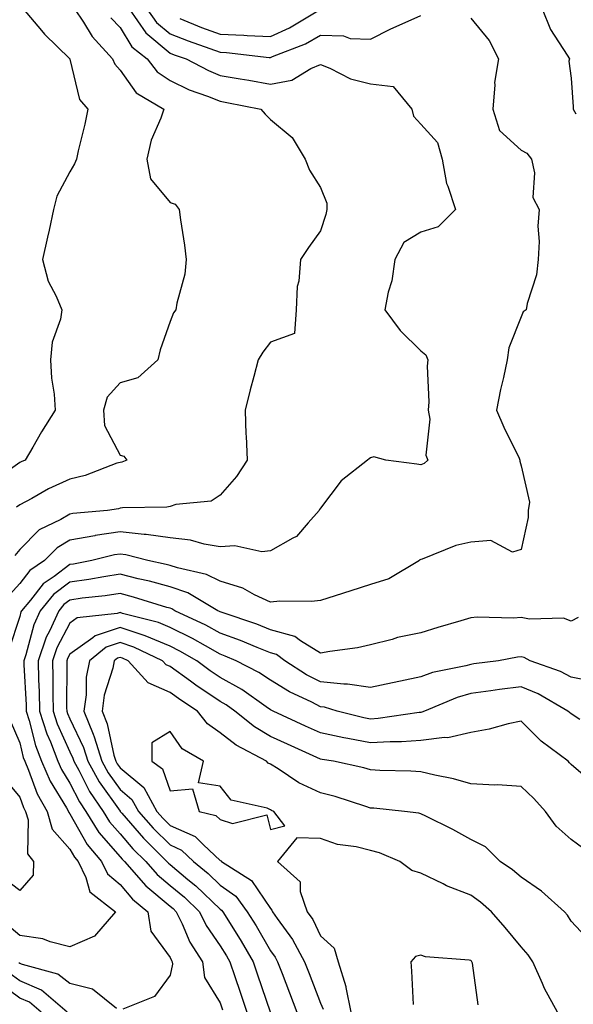
# Model space of a CAD drawing. Units: inches. Extents: x 1018643 to 1021283, y 7237178 to 7239818.
# Drawn here: x 1020978 to 1021088, y 7237863 to 7238060 of the extents above; entities that cross this region are included whole.
import ezdxf

# ---------------------------------------------------------------- set-up
doc = ezdxf.new("R2010")
doc.units = ezdxf.units.IN
doc.header["$MEASUREMENT"] = 0
doc.layers.add('Contour_10187237', color=7, linetype='Continuous', true_color=0x0a218a)

msp = doc.modelspace()

# ---------------------------------------------------------------- linework, layer by layer
at = {"layer": 'Contour_10187237'}
for points in [[(1020999.87, 7238061.92, 2875), (1021003.23, 7238057.1, 2875), (1021008.05, 7238053.07, 2875), (1021008.88, 7238052.75, 2875), (1021011.26, 7238051.92, 2875), (1021015.7, 7238049.57, 2875), (1021018.05, 7238048.63, 2875), (1021022.03, 7238047.94, 2875), (1021023.78, 7238047.65, 2875), (1021028.05, 7238046.89, 2875), (1021032.32, 7238047.65, 2875), (1021036.15, 7238050.02, 2875), (1021038.05, 7238050.76, 2875), (1021039.93, 7238050.04, 2875), (1021044.06, 7238047.93, 2875), (1021048.05, 7238046.91, 2875), (1021052.55, 7238046.42, 2875), (1021056.29, 7238041.92, 2875), (1021056.62, 7238040.49, 2875), (1021058.05, 7238038.87, 2875), (1021061.4, 7238035.27, 2875), (1021062.3, 7238031.92, 2875), (1021063.18, 7238027.05, 2875), (1021063.45, 7238026.52, 2875), (1021064.97, 7238021.92, 2875), (1021061.51, 7238018.46, 2875), (1021058.05, 7238017.37, 2875), (1021054.69, 7238015.28, 2875), (1021052.85, 7238011.92, 2875), (1021052.28, 7238007.69, 2875), (1021051.54, 7238005.41, 2875), (1021050.87, 7238001.92, 2875), (1021053.91, 7237997.78, 2875), (1021058.05, 7237993.74, 2875), (1021059.06, 7237992.93, 2875), (1021059.47, 7237991.92, 2875), (1021059.32, 7237990.65, 2875), (1021059.68, 7237983.55, 2875), (1021059.54, 7237981.92, 2875), (1021059.86, 7237980.11, 2875), (1021059.08, 7237972.95, 2875), (1021059.43, 7237971.92, 2875), (1021058.71, 7237971.26, 2875), (1021058.05, 7237970.99, 2875), (1021057.24, 7237971.11, 2875), (1021051.06, 7237971.92, 2875), (1021048.69, 7237972.56, 2875), (1021048.05, 7237972.39, 2875), (1021047.78, 7237972.19, 2875), (1021047.44, 7237971.92, 2875), (1021042.19, 7237967.78, 2875), (1021038.05, 7237962.34, 2875), (1021037.87, 7237962.1, 2875), (1021037.78, 7237961.92, 2875), (1021035.57, 7237959.44, 2875), (1021033.27, 7237956.7, 2875), (1021032.53, 7237956.4, 2875), (1021028.05, 7237953.88, 2875), (1021026.32, 7237953.65, 2875), (1021020.98, 7237954.85, 2875), (1021018.05, 7237954.64, 2875), (1021014.82, 7237955.15, 2875), (1021012.09, 7237955.96, 2875), (1021008.05, 7237956.42, 2875), (1021003.26, 7237957.13, 2875), (1021002.84, 7237957.13, 2875), (1020998.05, 7237957.67, 2875), (1020993.08, 7237956.89, 2875), (1020993, 7237956.87, 2875), (1020988.05, 7237955.96, 2875), (1020985.51, 7237954.46, 2875), (1020983, 7237951.92, 2875), (1020980.06, 7237949.91, 2875), (1020978.05, 7237947.36, 2875), (1020975.47, 7237944.5, 2875)], [(1020978.76, 7238061.92, 2872), (1020982.42, 7238057.55, 2872), (1020982.99, 7238056.86, 2872), (1020988.02, 7238051.92, 2872), (1020988.03, 7238051.9, 2872), (1020988.05, 7238051.83, 2872), (1020989.96, 7238043.83, 2872), (1020991.6, 7238041.92, 2872), (1020991.04, 7238038.93, 2872), (1020989.72, 7238033.59, 2872), (1020989.38, 7238031.92, 2872), (1020988.98, 7238030.99, 2872), (1020988.05, 7238029.38, 2872), (1020985.42, 7238024.55, 2872), (1020984.79, 7238021.92, 2872), (1020983.89, 7238017.76, 2872), (1020983.61, 7238016.36, 2872), (1020982.6, 7238011.92, 2872), (1020983.7, 7238007.57, 2872), (1020985.34, 7238004.63, 2872), (1020986.47, 7238001.92, 2872), (1020986.17, 7238000.05, 2872), (1020984.51, 7237995.46, 2872), (1020984.16, 7237991.92, 2872), (1020984.39, 7237988.26, 2872), (1020984.9, 7237985.07, 2872), (1020985.12, 7237981.92, 2872), (1020982.42, 7237977.55, 2872), (1020980.65, 7237974.52, 2872), (1020979.1, 7237971.92, 2872), (1020978.35, 7237971.62, 2872), (1020978.05, 7237971.45, 2872), (1020976.23, 7237970.1, 2872)], [(1020988.98, 7238061.92, 2873), (1020990.76, 7238059.21, 2873), (1020992.47, 7238056.34, 2873), (1020996.54, 7238051.92, 2873), (1020997, 7238050.87, 2873), (1020998.05, 7238049.69, 2873), (1021001.29, 7238045.16, 2873), (1021006.8, 7238041.92, 2873), (1021006.2, 7238040.07, 2873), (1021004.29, 7238035.68, 2873), (1021003.43, 7238031.92, 2873), (1021004.12, 7238027.99, 2873), (1021008.05, 7238023.29, 2873), (1021009.08, 7238022.95, 2873), (1021009.85, 7238021.92, 2873), (1021010.12, 7238019.85, 2873), (1021010.89, 7238014.76, 2873), (1021011.26, 7238011.92, 2873), (1021010.97, 7238009, 2873), (1021009.38, 7238003.25, 2873), (1021009.19, 7238001.92, 2873), (1021008.71, 7238001.26, 2873), (1021008.05, 7237999.56, 2873), (1021006.08, 7237993.89, 2873), (1021005.58, 7237991.92, 2873), (1021001.63, 7237988.34, 2873), (1020998.05, 7237987.37, 2873), (1020995.46, 7237984.51, 2873), (1020994.77, 7237981.92, 2873), (1020994.93, 7237978.8, 2873), (1020998.05, 7237972.94, 2873), (1020998.82, 7237972.69, 2873), (1020999.44, 7237971.92, 2873), (1020998.42, 7237971.55, 2873), (1020998.05, 7237971.49, 2873), (1020997.43, 7237971.3, 2873), (1020991.11, 7237968.86, 2873), (1020988.05, 7237968.13, 2873), (1020983.78, 7237966.19, 2873), (1020980.43, 7237964.3, 2873), (1020978.05, 7237963.04, 2873), (1020977.41, 7237962.56, 2873)], [(1021003.42, 7238061.92, 2876), (1021005.32, 7238059.19, 2876), (1021008.05, 7238056.91, 2876), (1021011.63, 7238055.5, 2876), (1021015.99, 7238053.98, 2876), (1021018.05, 7238053.22, 2876), (1021019.31, 7238053.18, 2876), (1021027.8, 7238052.17, 2876), (1021028.05, 7238052.16, 2876), (1021028.49, 7238052.36, 2876), (1021035.03, 7238054.94, 2876), (1021038.05, 7238056.61, 2876), (1021042.65, 7238056.52, 2876), (1021043.99, 7238055.98, 2876), (1021048.05, 7238055.81, 2876), (1021052.07, 7238057.9, 2876), (1021055.56, 7238059.43, 2876), (1021058.05, 7238060.59, 2876)], [(1021009.98, 7238059.99, 2877), (1021014.32, 7238058.19, 2877), (1021018.05, 7238056.81, 2877), (1021022.78, 7238056.65, 2877), (1021023.39, 7238056.58, 2877), (1021028.05, 7238056.39, 2877), (1021031.87, 7238058.1, 2877), (1021037.82, 7238061.69, 2877)], [(1021082.28, 7238061.92, 2877), (1021083.92, 7238057.79, 2877), (1021087.29, 7238052.68, 2877), (1021087.73, 7238051.92, 2877), (1021087.59, 7238051.46, 2877), (1021088.05, 7238048.08, 2877), (1021088.48, 7238042.35, 2877), (1021088.48, 7238041.92, 2877), (1021088.99, 7238040.98, 2877)], [(1021068.05, 7238060.02, 2876), (1021071.71, 7238055.58, 2876), (1021073.53, 7238051.92, 2876), (1021072.74, 7238047.23, 2876), (1021072.84, 7238046.71, 2876), (1021072.42, 7238041.92, 2876), (1021073.79, 7238037.66, 2876), (1021078.05, 7238033.71, 2876), (1021079.23, 7238033.1, 2876), (1021080.12, 7238031.92, 2876), (1021080.76, 7238029.21, 2876), (1021080.4, 7238024.27, 2876), (1021081.69, 7238021.92, 2876), (1021081.41, 7238018.56, 2876), (1021081.67, 7238015.54, 2876), (1021081.46, 7238011.92, 2876), (1021081.11, 7238008.86, 2876), (1021079.29, 7238003.16, 2876), (1021079.09, 7238001.92, 2876), (1021078.51, 7238001.46, 2876), (1021078.05, 7238000.47, 2876), (1021075.65, 7237994.32, 2876), (1021075.3, 7237991.92, 2876), (1021074.53, 7237988.4, 2876), (1021073.98, 7237985.99, 2876), (1021073.13, 7237981.92, 2876), (1021074.6, 7237978.47, 2876), (1021077.65, 7237972.32, 2876), (1021077.84, 7237971.92, 2876), (1021077.83, 7237971.7, 2876), (1021078.05, 7237970.82, 2876), (1021079.71, 7237963.58, 2876), (1021079.5, 7237961.92, 2876), (1021079.49, 7237960.48, 2876), (1021078.05, 7237954.14, 2876), (1021076.38, 7237953.59, 2876), (1021072.01, 7237955.88, 2876), (1021068.05, 7237955.61, 2876), (1021065.04, 7237954.93, 2876), (1021058.33, 7237952.2, 2876), (1021058.05, 7237952.12, 2876), (1021057.89, 7237952.08, 2876), (1021057.8, 7237951.92, 2876), (1021051.71, 7237948.26, 2876), (1021048.05, 7237947.12, 2876), (1021044.11, 7237945.86, 2876), (1021041, 7237944.87, 2876), (1021038.05, 7237943.92, 2876), (1021036.23, 7237943.74, 2876), (1021029.92, 7237943.79, 2876), (1021028.05, 7237943.63, 2876), (1021024.88, 7237945.09, 2876), (1021022.55, 7237946.42, 2876), (1021018.05, 7237947.78, 2876), (1021015.29, 7237949.16, 2876), (1021009.54, 7237950.43, 2876), (1021008.05, 7237950.93, 2876), (1021007.28, 7237951.15, 2876), (1021003.62, 7237951.92, 2876), (1020999.21, 7237953.08, 2876), (1020998.05, 7237953.21, 2876), (1020996.94, 7237953.03, 2876), (1020992.42, 7237951.92, 2876), (1020988.75, 7237951.22, 2876), (1020988.05, 7237951.12, 2876), (1020984.89, 7237948.76, 2876), (1020982.71, 7237947.26, 2876), (1020980.18, 7237944.05, 2876), (1020978.41, 7237941.92, 2876), (1020978.29, 7237941.68, 2876), (1020978.05, 7237940.74, 2876), (1020975.88, 7237934.09, 2876)], [(1020996.25, 7238060.12, 2874), (1020998.05, 7238058.19, 2874), (1021000.41, 7238054.28, 2874), (1021003.46, 7238051.92, 2874), (1021005.48, 7238049.35, 2874), (1021008.05, 7238047.58, 2874), (1021011.87, 7238045.74, 2874), (1021015.48, 7238044.49, 2874), (1021018.05, 7238043.46, 2874), (1021019.36, 7238043.23, 2874), (1021026.15, 7238041.92, 2874), (1021027.02, 7238040.89, 2874), (1021028.05, 7238039.84, 2874), (1021032.4, 7238036.27, 2874), (1021035.01, 7238031.92, 2874), (1021035.86, 7238029.73, 2874), (1021038.05, 7238026.26, 2874), (1021039.31, 7238023.18, 2874), (1021039.34, 7238021.92, 2874), (1021039.11, 7238020.86, 2874), (1021038.05, 7238017.62, 2874), (1021035.64, 7238014.33, 2874), (1021034.09, 7238011.92, 2874), (1021033.73, 7238007.6, 2874), (1021033.41, 7238006.56, 2874), (1021033.19, 7238001.92, 2874), (1021032.83, 7237997.14, 2874), (1021028.05, 7237995.46, 2874), (1021026.53, 7237993.44, 2874), (1021025.62, 7237991.92, 2874), (1021024.75, 7237988.62, 2874), (1021024.03, 7237985.94, 2874), (1021023, 7237981.92, 2874), (1021023.17, 7237977.04, 2874), (1021023.21, 7237976.76, 2874), (1021023.41, 7237971.92, 2874), (1021021.28, 7237968.69, 2874), (1021018.05, 7237964.97, 2874), (1021016.22, 7237963.75, 2874), (1021009.21, 7237963.08, 2874), (1021008.05, 7237962.7, 2874), (1021007.41, 7237962.56, 2874), (1020998.57, 7237962.44, 2874), (1020998.05, 7237962.35, 2874), (1020997.72, 7237962.25, 2874), (1020995.55, 7237961.92, 2874), (1020988.67, 7237961.3, 2874), (1020988.05, 7237961.18, 2874), (1020986.25, 7237960.12, 2874), (1020981.93, 7237958.04, 2874), (1020978.05, 7237954.1, 2874), (1020977.05, 7237952.92, 2874)], [(1021089.44, 7237940.53, 2877), (1021088.05, 7237939.85, 2877), (1021086.55, 7237940.42, 2877), (1021079.77, 7237940.2, 2877), (1021078.05, 7237940.55, 2877), (1021076.58, 7237940.45, 2877), (1021069.33, 7237940.64, 2877), (1021068.05, 7237940.51, 2877), (1021066.04, 7237939.91, 2877), (1021061.43, 7237938.54, 2877), (1021058.05, 7237937.51, 2877), (1021053.42, 7237936.55, 2877), (1021052.33, 7237936.2, 2877), (1021048.05, 7237935.12, 2877), (1021045.46, 7237934.51, 2877), (1021039.94, 7237933.81, 2877), (1021038.05, 7237933.44, 2877), (1021034.09, 7237935.88, 2877), (1021032.91, 7237936.78, 2877), (1021028.05, 7237938.13, 2877), (1021025.34, 7237939.21, 2877), (1021018.4, 7237941.57, 2877), (1021018.05, 7237941.7, 2877), (1021017.9, 7237941.77, 2877), (1021017.6, 7237941.92, 2877), (1021011.59, 7237945.46, 2877), (1021008.05, 7237946.67, 2877), (1021003.93, 7237947.8, 2877), (1021001.7, 7237948.27, 2877), (1020998.05, 7237949.18, 2877), (1020994.82, 7237948.69, 2877), (1020991.85, 7237948.12, 2877), (1020988.05, 7237947.58, 2877), (1020984.81, 7237945.16, 2877), (1020982.11, 7237941.92, 2877), (1020980.85, 7237939.12, 2877), (1020979.28, 7237933.15, 2877), (1020978.85, 7237931.92, 2877), (1020978.87, 7237931.1, 2877), (1020979.31, 7237923.18, 2877), (1020979.34, 7237921.92, 2877), (1020979.92, 7237920.05, 2877), (1020981.16, 7237915.03, 2877), (1020982.36, 7237911.92, 2877), (1020984.09, 7237907.96, 2877), (1020987.36, 7237902.61, 2877), (1020987.75, 7237901.92, 2877), (1020987.82, 7237901.69, 2877), (1020988.05, 7237901.41, 2877), (1020991.47, 7237895.34, 2877), (1020994.36, 7237891.92, 2877), (1020995.58, 7237889.45, 2877), (1020998.05, 7237887.32, 2877), (1021000.53, 7237884.4, 2877), (1021003.63, 7237881.92, 2877), (1021004.18, 7237878.05, 2877), (1021008.05, 7237872.78, 2877), (1021008.3, 7237872.17, 2877), (1021008.47, 7237871.92, 2877), (1021008.54, 7237871.43, 2877), (1021008.05, 7237869.25, 2877), (1021004.95, 7237865.02, 2877), (1020998.62, 7237862.49, 2877)], [(1021092.08, 7237927.89, 2878), (1021088.05, 7237928.67, 2878), (1021085.91, 7237929.78, 2878), (1021079.87, 7237931.92, 2878), (1021078.7, 7237932.57, 2878), (1021078.05, 7237932.71, 2878), (1021077.32, 7237932.65, 2878), (1021073.54, 7237931.92, 2878), (1021068.67, 7237931.3, 2878), (1021068.05, 7237931.21, 2878), (1021067.05, 7237930.92, 2878), (1021060.4, 7237929.57, 2878), (1021058.05, 7237928.75, 2878), (1021054.03, 7237927.9, 2878), (1021052.42, 7237927.55, 2878), (1021048.05, 7237926.63, 2878), (1021043.42, 7237927.29, 2878), (1021042.72, 7237927.25, 2878), (1021038.05, 7237927.71, 2878), (1021035.27, 7237929.14, 2878), (1021030.92, 7237931.92, 2878), (1021029.29, 7237933.16, 2878), (1021028.05, 7237933.51, 2878), (1021025.4, 7237934.57, 2878), (1021022.1, 7237935.97, 2878), (1021018.05, 7237937.47, 2878), (1021015.19, 7237939.06, 2878), (1021009, 7237941.92, 2878), (1021008.4, 7237942.27, 2878), (1021008.05, 7237942.39, 2878), (1021007.41, 7237942.56, 2878), (1021000.77, 7237944.64, 2878), (1020998.05, 7237945.32, 2878), (1020995.1, 7237944.87, 2878), (1020990.53, 7237944.4, 2878), (1020988.05, 7237944.05, 2878), (1020986.83, 7237943.14, 2878), (1020985.82, 7237941.92, 2878), (1020984, 7237937.87, 2878), (1020983.35, 7237936.62, 2878), (1020981.72, 7237931.92, 2878), (1020981.81, 7237928.16, 2878), (1020981.94, 7237925.81, 2878), (1020982.02, 7237921.92, 2878), (1020983.47, 7237917.34, 2878), (1020984.16, 7237915.81, 2878), (1020985.68, 7237911.92, 2878), (1020986.39, 7237910.26, 2878), (1020988.05, 7237907.56, 2878), (1020989.94, 7237903.81, 2878), (1020991.23, 7237901.92, 2878), (1020993.84, 7237897.71, 2878), (1020998.05, 7237892.88, 2878), (1020998.5, 7237892.37, 2878), (1020998.95, 7237891.92, 2878), (1021003.2, 7237887.07, 2878), (1021008.05, 7237883.02, 2878), (1021008.66, 7237882.53, 2878), (1021009.28, 7237881.92, 2878), (1021010.45, 7237879.52, 2878), (1021012, 7237875.87, 2878), (1021014.52, 7237871.92, 2878), (1021014.94, 7237868.81, 2878), (1021018.05, 7237863.75, 2878), (1021018.51, 7237862.38, 2878)], [(1021089.76, 7237920.21, 2879), (1021088.05, 7237921.34, 2879), (1021087.73, 7237921.6, 2879), (1021087.4, 7237921.92, 2879), (1021081.46, 7237925.33, 2879), (1021078.05, 7237926.75, 2879), (1021073.79, 7237926.18, 2879), (1021072.06, 7237925.93, 2879), (1021068.05, 7237925.39, 2879), (1021065.34, 7237924.63, 2879), (1021058.82, 7237921.92, 2879), (1021058.29, 7237921.68, 2879), (1021058.05, 7237921.64, 2879), (1021057.75, 7237921.62, 2879), (1021049.57, 7237920.4, 2879), (1021048.05, 7237920.3, 2879), (1021046.69, 7237920.56, 2879), (1021041.38, 7237921.92, 2879), (1021038.82, 7237922.69, 2879), (1021038.05, 7237922.77, 2879), (1021036.31, 7237923.66, 2879), (1021031.87, 7237925.74, 2879), (1021028.05, 7237928.06, 2879), (1021025.76, 7237929.63, 2879), (1021021.25, 7237931.92, 2879), (1021019.01, 7237932.88, 2879), (1021018.05, 7237933.23, 2879), (1021015.08, 7237934.89, 2879), (1021012.51, 7237936.38, 2879), (1021008.05, 7237938.59, 2879), (1021005.7, 7237939.57, 2879), (1020998.58, 7237941.39, 2879), (1020998.05, 7237941.57, 2879), (1020997.51, 7237941.38, 2879), (1020989.5, 7237940.47, 2879), (1020988.05, 7237939.44, 2879), (1020985.48, 7237934.49, 2879), (1020984.58, 7237931.92, 2879), (1020984.67, 7237928.54, 2879), (1020984.64, 7237925.33, 2879), (1020984.72, 7237921.92, 2879), (1020985.52, 7237919.39, 2879), (1020988.05, 7237913.78, 2879), (1020988.66, 7237912.53, 2879), (1020988.84, 7237911.92, 2879), (1020989.81, 7237910.16, 2879), (1020991.99, 7237905.86, 2879), (1020994.66, 7237901.92, 2879), (1020995.96, 7237899.83, 2879), (1020998.05, 7237897.43, 2879), (1021000.6, 7237894.47, 2879), (1021003.18, 7237891.92, 2879), (1021005.45, 7237889.32, 2879), (1021008.05, 7237887.15, 2879), (1021010.92, 7237884.79, 2879), (1021013.9, 7237881.92, 2879), (1021015.27, 7237879.14, 2879), (1021018.05, 7237875.09, 2879), (1021019.27, 7237873.14, 2879), (1021019.98, 7237871.92, 2879), (1021020.96, 7237869.01, 2879), (1021022.01, 7237865.88, 2879), (1021023.33, 7237861.92, 2879)], [(1021092.78, 7237907.19, 2880), (1021088.05, 7237911.29, 2880), (1021087.75, 7237911.62, 2880), (1021087.43, 7237911.92, 2880), (1021082.05, 7237915.92, 2880), (1021078.05, 7237919.93, 2880), (1021075.51, 7237919.38, 2880), (1021071.68, 7237918.29, 2880), (1021068.05, 7237917.63, 2880), (1021063.42, 7237916.55, 2880), (1021062.78, 7237916.65, 2880), (1021058.05, 7237916.06, 2880), (1021054.19, 7237915.78, 2880), (1021051.94, 7237915.81, 2880), (1021048.05, 7237915.56, 2880), (1021043.52, 7237916.45, 2880), (1021042.71, 7237916.58, 2880), (1021038.05, 7237917.57, 2880), (1021035.06, 7237918.93, 2880), (1021028.58, 7237921.92, 2880), (1021028.22, 7237922.09, 2880), (1021028.05, 7237922.19, 2880), (1021027.21, 7237922.76, 2880), (1021022.35, 7237926.22, 2880), (1021018.05, 7237928.61, 2880), (1021016.07, 7237929.94, 2880), (1021013.36, 7237931.92, 2880), (1021010.01, 7237933.88, 2880), (1021008.05, 7237934.85, 2880), (1021003.06, 7237936.93, 2880), (1021003.04, 7237936.93, 2880), (1020998.05, 7237938.59, 2880), (1020993.09, 7237936.88, 2880), (1020992.66, 7237936.53, 2880), (1020988.05, 7237933.22, 2880), (1020987.6, 7237932.37, 2880), (1020987.45, 7237931.92, 2880), (1020987.46, 7237931.33, 2880), (1020987.4, 7237922.57, 2880), (1020987.41, 7237921.92, 2880), (1020987.56, 7237921.43, 2880), (1020988.05, 7237920.35, 2880), (1020990.79, 7237914.66, 2880), (1020991.62, 7237911.92, 2880), (1020993.91, 7237907.78, 2880), (1020998.05, 7237901.98, 2880), (1020998.08, 7237901.95, 2880), (1020998.1, 7237901.92, 2880), (1020998.42, 7237901.55, 2880), (1021002.71, 7237896.58, 2880), (1021007.42, 7237891.92, 2880), (1021007.71, 7237891.58, 2880), (1021008.05, 7237891.3, 2880), (1021011.6, 7237888.37, 2880), (1021013.2, 7237887.07, 2880), (1021018.05, 7237882.42, 2880), (1021018.33, 7237882.2, 2880), (1021018.56, 7237881.92, 2880), (1021019.36, 7237880.61, 2880), (1021022.2, 7237876.07, 2880), (1021024.63, 7237871.92, 2880), (1021025.49, 7237869.36, 2880), (1021028, 7237861.97, 2880)], [(1021090.6, 7237894.47, 2881), (1021088.05, 7237896.33, 2881), (1021085.08, 7237898.95, 2881), (1021082.95, 7237901.92, 2881), (1021080.58, 7237904.45, 2881), (1021078.05, 7237906.89, 2881), (1021073.36, 7237907.23, 2881), (1021072.8, 7237907.17, 2881), (1021068.05, 7237907.42, 2881), (1021064.56, 7237908.43, 2881), (1021060.86, 7237909.11, 2881), (1021058.05, 7237909.8, 2881), (1021056.06, 7237909.93, 2881), (1021049.91, 7237910.06, 2881), (1021048.05, 7237910.18, 2881), (1021046.7, 7237910.57, 2881), (1021040.63, 7237911.92, 2881), (1021038.39, 7237912.26, 2881), (1021038.05, 7237912.34, 2881), (1021037.29, 7237912.68, 2881), (1021031.44, 7237915.31, 2881), (1021028.05, 7237916.86, 2881), (1021024.87, 7237918.74, 2881), (1021020.96, 7237921.92, 2881), (1021019.26, 7237923.13, 2881), (1021018.05, 7237923.8, 2881), (1021013.2, 7237927.07, 2881), (1021012.09, 7237927.88, 2881), (1021008.05, 7237930.8, 2881), (1021007.27, 7237931.14, 2881), (1021006.56, 7237931.92, 2881), (1021000.81, 7237934.68, 2881), (1020998.05, 7237935.61, 2881), (1020995.31, 7237934.66, 2881), (1020991.95, 7237931.92, 2881), (1020991.33, 7237928.64, 2881), (1020991.28, 7237925.15, 2881), (1020990.83, 7237921.92, 2881), (1020992.69, 7237917.28, 2881), (1020992.92, 7237916.79, 2881), (1020994.42, 7237911.92, 2881), (1020995.71, 7237909.58, 2881), (1020998.05, 7237906.3, 2881), (1021000.44, 7237904.31, 2881), (1021001.75, 7237901.92, 2881), (1021004.68, 7237898.55, 2881), (1021008.05, 7237895.22, 2881), (1021010.34, 7237894.21, 2881), (1021012.71, 7237891.92, 2881), (1021015.66, 7237889.53, 2881), (1021018.05, 7237887.22, 2881), (1021021.13, 7237885, 2881), (1021023.45, 7237881.92, 2881), (1021025.2, 7237879.07, 2881), (1021028.05, 7237874.11, 2881), (1021028.98, 7237872.85, 2881), (1021029.48, 7237871.92, 2881), (1021030.38, 7237869.59, 2881), (1021031.89, 7237865.76, 2881), (1021033.36, 7237861.92, 2881)], [(1021091.96, 7237875.83, 2882), (1021088.05, 7237880, 2882), (1021087.34, 7237881.21, 2882), (1021086.7, 7237881.92, 2882), (1021082.11, 7237885.98, 2882), (1021078.05, 7237888.77, 2882), (1021076.38, 7237890.25, 2882), (1021073.88, 7237891.92, 2882), (1021070.98, 7237894.85, 2882), (1021068.05, 7237896.32, 2882), (1021064.46, 7237898.33, 2882), (1021059.04, 7237900.93, 2882), (1021058.05, 7237901.43, 2882), (1021057.69, 7237901.56, 2882), (1021054.83, 7237901.92, 2882), (1021048.67, 7237902.55, 2882), (1021048.05, 7237902.58, 2882), (1021047.11, 7237902.86, 2882), (1021040.99, 7237904.86, 2882), (1021038.05, 7237905.63, 2882), (1021033.74, 7237907.61, 2882), (1021029.6, 7237910.37, 2882), (1021028.05, 7237911.31, 2882), (1021027.64, 7237911.51, 2882), (1021027.28, 7237911.92, 2882), (1021021.23, 7237915.1, 2882), (1021018.05, 7237917.6, 2882), (1021015.49, 7237919.36, 2882), (1021013.48, 7237921.92, 2882), (1021010.21, 7237924.08, 2882), (1021008.05, 7237925.64, 2882), (1021003.69, 7237927.56, 2882), (1020999.68, 7237931.92, 2882), (1020998.58, 7237932.45, 2882), (1020998.05, 7237932.62, 2882), (1020997.52, 7237932.45, 2882), (1020996.88, 7237931.92, 2882), (1020996.6, 7237930.47, 2882), (1020994.92, 7237925.05, 2882), (1020994.49, 7237921.92, 2882), (1020995.51, 7237919.38, 2882), (1020996.83, 7237913.14, 2882), (1020997.2, 7237911.92, 2882), (1020997.5, 7237911.37, 2882), (1020998.05, 7237910.61, 2882), (1021002.81, 7237906.68, 2882), (1021005.4, 7237901.92, 2882), (1021006.63, 7237900.5, 2882), (1021008.05, 7237899.11, 2882), (1021013.02, 7237896.89, 2882), (1021014.74, 7237895.23, 2882), (1021018.05, 7237892.13, 2882), (1021018.21, 7237892.08, 2882), (1021018.3, 7237891.92, 2882), (1021024.3, 7237888.17, 2882), (1021028.05, 7237882.53, 2882), (1021028.36, 7237882.23, 2882), (1021028.47, 7237881.92, 2882), (1021029.42, 7237880.55, 2882), (1021032.48, 7237876.35, 2882), (1021034.88, 7237871.92, 2882), (1021035.76, 7237869.63, 2882), (1021038.05, 7237863.67, 2882), (1021038.61, 7237862.48, 2882)], [(1020976.15, 7237920.02, 2876), (1020978.05, 7237915.57, 2876), (1020978.76, 7237912.63, 2876), (1020979.05, 7237911.92, 2876), (1020979.81, 7237910.16, 2876), (1020981.54, 7237905.41, 2876), (1020983.49, 7237901.92, 2876), (1020984.53, 7237898.4, 2876), (1020988.05, 7237894.38, 2876), (1020988.94, 7237892.81, 2876), (1020989.68, 7237891.92, 2876), (1020991.25, 7237888.72, 2876), (1020992, 7237885.87, 2876), (1020997.12, 7237881.92, 2876), (1020992.95, 7237877.02, 2876), (1020988.05, 7237874.92, 2876), (1020984.09, 7237875.88, 2876), (1020982.64, 7237876.51, 2876), (1020978.05, 7237877.18, 2876), (1020975.47, 7237879.34, 2876)], [(1020974.83, 7237908.7, 2875), (1020978.05, 7237904.76, 2875), (1020978.81, 7237902.68, 2875), (1020979.23, 7237901.92, 2875), (1020979.73, 7237900.24, 2875), (1020979.6, 7237893.47, 2875), (1020980.8, 7237891.92, 2875), (1020980.74, 7237889.23, 2875), (1020978.05, 7237886.14, 2875), (1020974.77, 7237888.64, 2875)], [(1021085.33, 7237861.92, 2883), (1021082.76, 7237866.63, 2883), (1021082.36, 7237867.61, 2883), (1021080.4, 7237871.92, 2883), (1021079.48, 7237873.35, 2883), (1021078.05, 7237874.92, 2883), (1021074.89, 7237878.76, 2883), (1021072.15, 7237881.92, 2883), (1021069.98, 7237883.85, 2883), (1021068.05, 7237885.22, 2883), (1021063.21, 7237887.08, 2883), (1021062.52, 7237887.45, 2883), (1021058.05, 7237889.59, 2883), (1021056.29, 7237890.16, 2883), (1021053.87, 7237891.92, 2883), (1021049.81, 7237893.68, 2883), (1021048.05, 7237894.1, 2883), (1021045.14, 7237894.83, 2883), (1021041.43, 7237895.3, 2883), (1021038.05, 7237896.48, 2883), (1021033.36, 7237896.61, 2883), (1021029.46, 7237891.92, 2883), (1021034.01, 7237887.88, 2883), (1021034.02, 7237885.95, 2883), (1021035.42, 7237881.92, 2883), (1021036.5, 7237880.37, 2883), (1021038.05, 7237877.14, 2883), (1021040.76, 7237874.63, 2883), (1021041.59, 7237871.92, 2883), (1021043.12, 7237866.99, 2883), (1021043.13, 7237866.84, 2883), (1021044.09, 7237861.92, 2883)], [(1021069.5, 7237863.37, 2884), (1021068.34, 7237871.63, 2884), (1021068.27, 7237871.92, 2884), (1021068.17, 7237872.04, 2884), (1021068.05, 7237872.18, 2884), (1021067.71, 7237872.26, 2884), (1021059.02, 7237872.89, 2884), (1021058.05, 7237873.23, 2884), (1021057.01, 7237872.96, 2884), (1021056.09, 7237871.92, 2884), (1021056.18, 7237870.05, 2884), (1021056.54, 7237863.43, 2884)], [(1020997.37, 7237862.6, 2877), (1020992.58, 7237866.45, 2877), (1020988.05, 7237867.58, 2877), (1020985.63, 7237869.5, 2877), (1020978.59, 7237871.38, 2877), (1020978.05, 7237871.62, 2877), (1020977.87, 7237871.74, 2877)], [(1020987.52, 7237861.92, 2878), (1020982.41, 7237866.28, 2878), (1020978.05, 7237868.16, 2878), (1020975.87, 7237869.74, 2878)], [(1020982.29, 7237861.92, 2879), (1020980, 7237863.87, 2879), (1020978.05, 7237864.71, 2879), (1020973.87, 7237867.74, 2879)]]:
    msp.add_polyline3d(points, dxfattribs=at)
msp.add_polyline3d([(1021028.05, 7237898.32, 2883), (1021030.95, 7237899.02, 2883), (1021028.76, 7237901.92, 2883), (1021028.25, 7237902.12, 2883), (1021028.05, 7237902.24, 2883), (1021027.44, 7237902.53, 2883), (1021020.25, 7237904.12, 2883), (1021018.05, 7237906.95, 2883), (1021013.73, 7237907.6, 2883), (1021014.72, 7237911.92, 2883), (1021010.48, 7237914.35, 2883), (1021008.05, 7237917.81, 2883), (1021004.42, 7237915.55, 2883), (1021004.4, 7237911.92, 2883), (1021006.51, 7237910.38, 2883), (1021008.05, 7237906, 2883), (1021012.53, 7237906.4, 2883), (1021013.82, 7237901.92, 2883), (1021017.2, 7237901.07, 2883), (1021018.05, 7237900.28, 2883), (1021020.48, 7237899.49, 2883), (1021027.34, 7237901.21, 2883)], close=True, dxfattribs=at)

doc.saveas('drawing.dxf')
